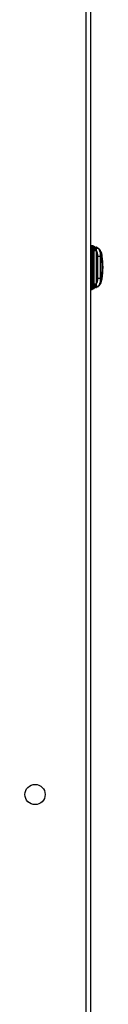
# Model space of a CAD drawing. Units: inches. Extents: x 5 to 302, y 4 to 193.
# Drawn here: x 232 to 234, y 77 to 101 of the extents above; entities that cross this region are included whole.
import ezdxf

# ---------------------------------------------------------------- set-up
doc = ezdxf.new("R2010")
doc.units = ezdxf.units.IN
doc.header["$LTSCALE"] = 18
doc.header["$MEASUREMENT"] = 0

msp = doc.modelspace()

# ---------------------------------------------------------------- linework, layer by layer
for p, q in [((233.268, 137.36), (233.268, 52.36)), ((233.389, 137.36), (233.389, 52.36)), ((233.389, 95.442), (233.389, 95.442)), ((233.389, 95.442), (233.422, 95.438)), ((233.422, 95.438), (233.442, 95.43)), ((233.437, 95.427), (233.429, 95.431)), ((233.41, 95.416), (233.419, 95.42)), ((233.419, 95.411), (233.41, 95.416)), ((233.419, 95.411), (233.419, 95.42)), ((233.424, 94.537), (233.424, 95.245)), ((233.43, 95.409), (233.43, 95.401)), ((233.45, 95.297), (233.43, 95.297)), ((233.43, 94.537), (233.43, 95.245)), ((233.432, 95.42), (233.432, 95.42)), ((233.447, 95.425), (233.451, 95.423)), ((233.447, 95.425), (233.447, 95.425)), ((233.447, 95.425), (233.451, 95.423)), ((233.467, 95.332), (233.447, 95.373)), ((233.45, 95.297), (233.465, 95.313)), ((233.45, 94.493), (233.45, 95.297)), ((233.451, 95.423), (233.542, 95.378)), ((233.465, 95.313), (233.466, 95.322)), ((233.465, 95.313), (233.465, 94.477)), ((233.466, 95.322), (233.467, 95.332)), ((233.474, 95.358), (233.477, 95.365)), ((233.477, 95.365), (233.479, 95.369)), ((233.48, 95.405), (233.504, 95.393)), ((233.521, 95.331), (233.522, 95.324)), ((233.522, 95.324), (233.522, 95.313)), ((233.522, 95.313), (233.522, 94.477)), ((233.526, 95.358), (233.524, 95.35)), ((233.55, 95.371), (233.548, 95.371)), ((233.549, 95.373), (233.558, 95.37)), ((233.571, 95.363), (233.568, 95.364)), ((233.572, 95.363), (233.582, 95.352)), ((233.584, 95.357), (233.572, 95.363)), ((233.566, 94.615), (233.566, 95.174)), ((233.623, 95.174), (233.645, 95.164)), ((233.623, 95.174), (233.623, 94.615)), ((233.673, 95.081), (233.673, 95.173)), ((233.673, 94.602), (233.673, 94.713)), ((233.447, 94.417), (233.467, 94.458)), ((233.465, 94.477), (233.45, 94.493)), ((233.466, 94.468), (233.465, 94.477)), ((233.467, 94.458), (233.466, 94.468)), ((233.522, 94.466), (233.521, 94.459)), ((233.522, 94.477), (233.522, 94.466)), ((233.645, 94.626), (233.623, 94.615)), ((233.389, 94.34), (233.422, 94.344)), ((233.389, 94.34), (233.389, 94.34)), ((233.41, 94.366), (233.419, 94.371)), ((233.419, 94.362), (233.41, 94.366)), ((233.419, 94.362), (233.419, 94.371)), ((233.442, 94.352), (233.422, 94.344)), ((233.429, 94.351), (233.437, 94.355)), ((233.43, 94.381), (233.43, 94.372)), ((233.43, 94.376), (233.43, 94.375)), ((233.432, 94.37), (233.432, 94.37)), ((233.456, 94.365), (233.437, 94.355)), ((233.451, 94.367), (233.447, 94.365)), ((233.451, 94.367), (233.447, 94.365)), ((233.447, 94.365), (233.447, 94.365)), ((233.447, 94.365), (233.447, 94.365)), ((233.547, 94.414), (233.451, 94.367)), ((233.477, 94.424), (233.474, 94.432)), ((233.479, 94.421), (233.477, 94.424)), ((233.524, 94.44), (233.526, 94.432)), ((233.548, 94.418), (233.55, 94.419)), ((233.558, 94.42), (233.549, 94.417)), ((233.551, 94.404), (233.551, 94.403)), ((233.557, 94.41), (233.556, 94.408)), ((233.577, 94.426), (233.557, 94.416)), ((233.568, 94.425), (233.573, 94.428)), ((233.582, 94.438), (233.572, 94.427)), ((233.572, 94.427), (233.584, 94.433))]:
    msp.add_line(p, q)
msp.add_circle((232.014, 81.86), 0.25)
for centre, start, end in [((233.442, 95.414), 89.9587, 179.9589), ((233.661, 95.18), 0.0001, 90), ((233.661, 94.602), 270, 359.9999), ((233.442, 94.375), 207.6317, 224.0913)]:
    msp.add_arc(centre, 0.0118, start, end)
for points, knots in [([(233.41, 95.416), (233.404, 95.424), (233.392, 95.439), (233.39, 95.441), (233.389, 95.442)], [0, 0, 0, 0, 0.531218, 1, 1, 1, 1]), ([(233.419, 95.42), (233.42, 95.426), (233.421, 95.437), (233.422, 95.437), (233.422, 95.438)], [0, 0, 0, 0, 0.599171, 1, 1, 1, 1]), ([(233.437, 95.427), (233.437, 95.428), (233.438, 95.429), (233.44, 95.43), (233.441, 95.43), (233.442, 95.43), (233.442, 95.43)], [0, 0, 0, 0, 0.246697, 0.500004, 0.753308, 1, 1, 1, 1]), ([(233.389, 95.381), (233.39, 95.382), (233.395, 95.398), (233.403, 95.407), (233.41, 95.416)], [0, 0, 0, 0, 0.089497, 1, 1, 1, 1]), ([(233.389, 95.245), (233.392, 95.245), (233.404, 95.245), (233.415, 95.245), (233.424, 95.245)], [0, 0, 0, 0, 0.18042, 1, 1, 1, 1]), ([(233.419, 95.42), (233.421, 95.42), (233.424, 95.419), (233.427, 95.417), (233.43, 95.413), (233.43, 95.411), (233.43, 95.409)], [0, 0, 0, 0, 0.241085, 0.499999, 0.758914, 1, 1, 1, 1]), ([(233.424, 95.245), (233.424, 95.268), (233.424, 95.307), (233.422, 95.355), (233.421, 95.388), (233.42, 95.403), (233.419, 95.411)], [0, 0, 0, 0, 0.354024, 0.624011, 0.805924, 1, 1, 1, 1]), ([(233.424, 95.245), (233.425, 95.245), (233.427, 95.245), (233.429, 95.245), (233.43, 95.245), (233.43, 95.245), (233.43, 95.245)], [0, 0, 0, 0, 0.257001, 0.51519, 0.765388, 1, 1, 1, 1]), ([(233.43, 95.409), (233.43, 95.415), (233.43, 95.425), (233.43, 95.426), (233.43, 95.426)], [0, 0, 0, 0, 0.497909, 1, 1, 1, 1]), ([(233.43, 95.415), (233.43, 95.416), (233.43, 95.417), (233.431, 95.418), (233.431, 95.418)], [0, 0, 0, 0, 0.569523, 1, 1, 1, 1]), ([(233.43, 95.414), (233.43, 95.413), (233.43, 95.411), (233.43, 95.401), (233.43, 95.387), (233.43, 95.374), (233.43, 95.367)], [0, 0, 0, 0, 0.25, 0.5, 0.75, 1, 1, 1, 1]), ([(233.43, 95.245), (233.43, 95.261), (233.43, 95.291), (233.43, 95.334), (233.43, 95.372), (233.43, 95.391), (233.43, 95.401)], [0, 0, 0, 0, 0.262595, 0.502454, 0.75161, 1, 1, 1, 1]), ([(233.43, 95.367), (233.43, 95.356), (233.43, 95.334), (233.43, 95.309), (233.43, 95.297)], [0, 0, 0, 0, 0.4991718, 1, 1, 1, 1]), ([(233.431, 95.419), (233.431, 95.419), (233.432, 95.42), (233.433, 95.422), (233.435, 95.424), (233.436, 95.424)], [0, 0, 0, 0, 0.160285, 0.572655, 1, 1, 1, 1]), ([(233.442, 95.426), (233.441, 95.426), (233.439, 95.426), (233.436, 95.425), (233.433, 95.423), (233.432, 95.421), (233.432, 95.42)], [0, 0, 0, 0, 0.246163, 0.500534, 0.754636, 1, 1, 1, 1]), ([(233.447, 95.425), (233.447, 95.425), (233.445, 95.426), (233.442, 95.426), (233.439, 95.426), (233.437, 95.425), (233.436, 95.425)], [0, 0, 0, 0, 0.226241, 0.476252, 0.745065, 1, 1, 1, 1]), ([(233.447, 95.373), (233.447, 95.381), (233.447, 95.398), (233.447, 95.408), (233.447, 95.413)], [0, 0, 0, 0, 0.5000003, 1, 1, 1, 1]), ([(233.45, 95.297), (233.45, 95.308), (233.448, 95.335), (233.447, 95.359), (233.447, 95.373)], [0, 0, 0, 0, 0.431505, 1, 1, 1, 1]), ([(233.451, 95.423), (233.455, 95.421), (233.463, 95.416), (233.475, 95.399), (233.477, 95.381), (233.479, 95.369)], [0, 0, 0, 0, 0.249707, 0.503421, 1, 1, 1, 1]), ([(233.461, 95.428), (233.46, 95.427), (233.459, 95.427), (233.456, 95.425), (233.455, 95.423), (233.454, 95.422)], [0, 0, 0, 0, 0.26325, 0.5210969, 1, 1, 1, 1]), ([(233.465, 95.313), (233.468, 95.313), (233.472, 95.313), (233.481, 95.313), (233.489, 95.313), (233.498, 95.313), (233.506, 95.313), (233.513, 95.313), (233.519, 95.313), (233.521, 95.313), (233.522, 95.313)], [0, 0, 0, 0, 0.125, 0.25, 0.375, 0.5, 0.625, 0.75, 0.875, 1, 1, 1, 1]), ([(233.466, 95.322), (233.468, 95.322), (233.473, 95.322), (233.481, 95.322), (233.489, 95.322), (233.499, 95.322), (233.507, 95.322), (233.514, 95.323), (233.519, 95.323), (233.521, 95.324), (233.522, 95.324)], [0, 0, 0, 0, 0.112094, 0.234558, 0.365063, 0.499995, 0.634927, 0.765434, 0.887902, 1, 1, 1, 1]), ([(233.467, 95.332), (233.468, 95.337), (233.469, 95.346), (233.472, 95.354), (233.474, 95.358)], [0, 0, 0, 0, 0.502325, 1, 1, 1, 1]), ([(233.467, 95.332), (233.47, 95.332), (233.474, 95.331), (233.482, 95.329), (233.49, 95.329), (233.499, 95.328), (233.507, 95.328), (233.513, 95.329), (233.518, 95.33), (233.52, 95.331), (233.521, 95.331)], [0, 0, 0, 0, 0.1132287, 0.2359732, 0.3659966, 0.4999912, 0.6339873, 0.7640147, 0.8867649, 1, 1, 1, 1]), ([(233.474, 95.358), (233.475, 95.357), (233.479, 95.354), (233.485, 95.35), (233.492, 95.347), (233.5, 95.346), (233.507, 95.345), (233.514, 95.346), (233.52, 95.347), (233.522, 95.349), (233.524, 95.35)], [0, 0, 0, 0, 0.115282, 0.238506, 0.367659, 0.499995, 0.632332, 0.761487, 0.884715, 1, 1, 1, 1]), ([(233.479, 95.369), (233.485, 95.373), (233.496, 95.381), (233.516, 95.384), (233.532, 95.378), (233.541, 95.374)], [0, 0, 0, 0, 0.284684, 0.617828, 1, 1, 1, 1]), ([(233.526, 95.358), (233.523, 95.357), (233.516, 95.354), (233.505, 95.354), (233.496, 95.357), (233.487, 95.361), (233.483, 95.366), (233.479, 95.369)], [0, 0, 0, 0, 0.235136, 0.492481, 0.624595, 0.755, 1, 1, 1, 1]), ([(233.524, 95.35), (233.523, 95.347), (233.522, 95.342), (233.522, 95.335), (233.521, 95.331)], [0, 0, 0, 0, 0.510279, 1, 1, 1, 1]), ([(233.566, 95.174), (233.565, 95.192), (233.564, 95.227), (233.552, 95.273), (233.536, 95.308), (233.526, 95.319), (233.522, 95.324)], [0, 0, 0, 0, 0.263579, 0.522009, 0.764896, 1, 1, 1, 1]), ([(233.572, 95.363), (233.568, 95.364), (233.56, 95.367), (233.547, 95.366), (233.533, 95.361), (233.527, 95.354), (233.524, 95.35)], [0, 0, 0, 0, 0.222285, 0.471946, 0.736951, 1, 1, 1, 1]), ([(233.548, 95.371), (233.545, 95.372), (233.538, 95.375), (233.532, 95.37), (233.528, 95.362), (233.526, 95.358)], [0, 0, 0, 0, 0.315436, 0.663241, 1, 1, 1, 1]), ([(233.533, 95.396), (233.534, 95.395), (233.538, 95.393), (233.543, 95.391), (233.546, 95.389), (233.549, 95.388), (233.55, 95.387), (233.551, 95.387), (233.551, 95.386), (233.551, 95.387), (233.551, 95.387)], [0, 0, 0, 0, 0.194587, 0.389618, 0.578354, 0.668637, 0.755699, 0.838407, 0.919612, 1, 1, 1, 1]), ([(233.533, 95.396), (233.534, 95.395), (233.538, 95.393), (233.543, 95.391), (233.546, 95.389), (233.549, 95.388), (233.55, 95.387), (233.551, 95.387), (233.551, 95.386), (233.551, 95.387), (233.551, 95.387)], [0, 0, 0, 0, 0.194587, 0.389618, 0.578354, 0.668637, 0.755699, 0.838407, 0.919612, 1, 1, 1, 1]), ([(233.533, 95.396), (233.534, 95.395), (233.538, 95.393), (233.543, 95.391), (233.546, 95.389), (233.549, 95.388), (233.55, 95.387), (233.551, 95.387), (233.551, 95.386), (233.551, 95.387), (233.551, 95.387)], [0, 0, 0, 0, 0.194587, 0.389618, 0.578354, 0.668637, 0.755699, 0.838407, 0.919612, 1, 1, 1, 1]), ([(233.533, 95.396), (233.534, 95.395), (233.538, 95.393), (233.543, 95.391), (233.546, 95.389), (233.549, 95.388), (233.55, 95.387), (233.551, 95.387), (233.551, 95.386), (233.551, 95.387), (233.551, 95.387)], [0, 0, 0, 0, 0.194587, 0.389618, 0.578354, 0.668637, 0.755699, 0.838407, 0.919612, 1, 1, 1, 1]), ([(233.533, 95.396), (233.534, 95.395), (233.538, 95.393), (233.543, 95.391), (233.546, 95.389), (233.549, 95.388), (233.55, 95.387), (233.551, 95.387), (233.551, 95.386), (233.551, 95.387), (233.551, 95.387)], [0, 0, 0, 0, 0.194587, 0.389618, 0.578354, 0.668637, 0.755699, 0.838407, 0.919612, 1, 1, 1, 1]), ([(233.551, 95.387), (233.552, 95.386), (233.554, 95.384), (233.556, 95.382), (233.556, 95.38), (233.557, 95.38)], [0, 0, 0, 0, 0.478459, 0.736394, 1, 1, 1, 1]), ([(233.556, 95.371), (233.557, 95.372), (233.557, 95.374), (233.557, 95.377), (233.557, 95.379), (233.557, 95.38)], [0, 0, 0, 0, 0.4789031, 0.73675, 1, 1, 1, 1]), ([(233.559, 95.369), (233.559, 95.369), (233.557, 95.37), (233.566, 95.366), (233.572, 95.363)], [0, 0, 0, 0, 0.304546, 1, 1, 1, 1]), ([(233.677, 95.173), (233.674, 95.193), (233.667, 95.233), (233.648, 95.281), (233.629, 95.313), (233.613, 95.333), (233.597, 95.349), (233.586, 95.355), (233.58, 95.358)], [0, 0, 0, 0, 0.263172, 0.510469, 0.632834, 0.755882, 0.87909, 1, 1, 1, 1]), ([(233.582, 95.352), (233.585, 95.35), (233.594, 95.341), (233.61, 95.303), (233.624, 95.245), (233.623, 95.198), (233.623, 95.174)], [0, 0, 0, 0, 0.119588, 0.392828, 0.690899, 1, 1, 1, 1]), ([(233.584, 95.357), (233.59, 95.352), (233.605, 95.341), (233.626, 95.299), (233.643, 95.238), (233.644, 95.189), (233.645, 95.164)], [0, 0, 0, 0, 0.20618, 0.444881, 0.713268, 1, 1, 1, 1]), ([(233.645, 95.164), (233.651, 95.165), (233.665, 95.168), (233.676, 95.172), (233.676, 95.173), (233.676, 95.174)], [0, 0, 0, 0, 0.3437339, 0.7090724, 1, 1, 1, 1]), ([(233.645, 95.164), (233.654, 95.074), (233.672, 94.895), (233.654, 94.716), (233.645, 94.626)], [0, 0, 0, 0, 0.5, 1, 1, 1, 1]), ([(233.677, 94.612), (233.686, 94.706), (233.705, 94.893), (233.686, 95.08), (233.677, 95.174)], [0, 0, 0, 0, 0.499999, 1, 1, 1, 1]), ([(233.389, 94.537), (233.392, 94.537), (233.404, 94.537), (233.415, 94.537), (233.424, 94.537)], [0, 0, 0, 0, 0.18042, 1, 1, 1, 1]), ([(233.419, 94.371), (233.42, 94.379), (233.421, 94.394), (233.422, 94.428), (233.424, 94.475), (233.424, 94.515), (233.424, 94.537)], [0, 0, 0, 0, 0.196209, 0.379749, 0.650982, 1, 1, 1, 1]), ([(233.43, 94.381), (233.43, 94.39), (233.43, 94.409), (233.43, 94.448), (233.43, 94.491), (233.43, 94.521), (233.43, 94.537)], [0, 0, 0, 0, 0.248386, 0.497543, 0.737513, 1, 1, 1, 1]), ([(233.45, 94.493), (233.449, 94.493), (233.447, 94.493), (233.444, 94.493), (233.44, 94.493), (233.437, 94.493), (233.434, 94.493), (233.432, 94.493), (233.431, 94.493), (233.43, 94.493), (233.43, 94.493)], [0, 0, 0, 0, 0.129752, 0.259867, 0.384739, 0.5, 0.615261, 0.740133, 0.870248, 1, 1, 1, 1]), ([(233.43, 94.493), (233.43, 94.481), (233.43, 94.456), (233.43, 94.433), (233.43, 94.422)], [0, 0, 0, 0, 0.500793, 1, 1, 1, 1]), ([(233.447, 94.417), (233.447, 94.431), (233.448, 94.455), (233.45, 94.482), (233.45, 94.493)], [0, 0, 0, 0, 0.566807, 1, 1, 1, 1]), ([(233.522, 94.466), (233.521, 94.466), (233.519, 94.466), (233.514, 94.467), (233.507, 94.467), (233.499, 94.468), (233.489, 94.468), (233.481, 94.468), (233.473, 94.468), (233.468, 94.468), (233.466, 94.468)], [0, 0, 0, 0, 0.1120981, 0.2345658, 0.3650732, 0.5000056, 0.6349372, 0.765442, 0.8879061, 1, 1, 1, 1]), ([(233.521, 94.459), (233.52, 94.459), (233.518, 94.46), (233.513, 94.461), (233.507, 94.462), (233.499, 94.462), (233.49, 94.461), (233.482, 94.46), (233.474, 94.459), (233.47, 94.458), (233.467, 94.458)], [0, 0, 0, 0, 0.1132331, 0.2359799, 0.3660034, 0.4999963, 0.6339896, 0.7640145, 0.8867637, 1, 1, 1, 1]), ([(233.474, 94.432), (233.472, 94.436), (233.469, 94.443), (233.468, 94.453), (233.467, 94.458)], [0, 0, 0, 0, 0.4976781, 1, 1, 1, 1]), ([(233.521, 94.459), (233.522, 94.455), (233.522, 94.448), (233.523, 94.443), (233.524, 94.44)], [0, 0, 0, 0, 0.489724, 1, 1, 1, 1]), ([(233.522, 94.466), (233.526, 94.471), (233.536, 94.482), (233.552, 94.517), (233.564, 94.563), (233.565, 94.598), (233.566, 94.615)], [0, 0, 0, 0, 0.235104, 0.477991, 0.736422, 1, 1, 1, 1]), ([(233.58, 94.431), (233.589, 94.436), (233.608, 94.448), (233.636, 94.486), (233.664, 94.545), (233.672, 94.591), (233.677, 94.616)], [0, 0, 0, 0, 0.176902, 0.407615, 0.680415, 1, 1, 1, 1]), ([(233.623, 94.615), (233.623, 94.592), (233.624, 94.545), (233.61, 94.486), (233.594, 94.449), (233.585, 94.44), (233.582, 94.438)], [0, 0, 0, 0, 0.309099, 0.607171, 0.880412, 1, 1, 1, 1]), ([(233.645, 94.626), (233.644, 94.601), (233.643, 94.552), (233.626, 94.491), (233.605, 94.448), (233.59, 94.438), (233.584, 94.433)], [0, 0, 0, 0, 0.286732, 0.555119, 0.79382, 1, 1, 1, 1]), ([(233.676, 94.616), (233.676, 94.616), (233.676, 94.618), (233.665, 94.622), (233.651, 94.625), (233.645, 94.626)], [0, 0, 0, 0, 0.290426, 0.656023, 1, 1, 1, 1]), ([(233.41, 94.366), (233.403, 94.374), (233.395, 94.384), (233.39, 94.4), (233.389, 94.401)], [0, 0, 0, 0, 0.910506, 1, 1, 1, 1]), ([(233.389, 94.34), (233.39, 94.341), (233.392, 94.343), (233.404, 94.358), (233.41, 94.366)], [0, 0, 0, 0, 0.4687797, 1, 1, 1, 1]), ([(233.422, 94.344), (233.422, 94.344), (233.421, 94.345), (233.42, 94.355), (233.419, 94.362)], [0, 0, 0, 0, 0.382741, 1, 1, 1, 1]), ([(233.43, 94.422), (233.43, 94.416), (233.43, 94.403), (233.43, 94.389), (233.43, 94.378), (233.43, 94.376), (233.43, 94.376)], [0, 0, 0, 0, 0.25, 0.5, 0.75, 1, 1, 1, 1]), ([(233.436, 94.365), (233.435, 94.366), (233.433, 94.367), (233.431, 94.37), (233.43, 94.373), (233.43, 94.375), (233.43, 94.375)], [0, 0, 0, 0, 0.270659, 0.5318261, 0.7763156, 1, 1, 1, 1]), ([(233.43, 94.356), (233.43, 94.356), (233.43, 94.357), (233.43, 94.367), (233.43, 94.372)], [0, 0, 0, 0, 0.50208, 1, 1, 1, 1]), ([(233.432, 94.37), (233.432, 94.369), (233.433, 94.367), (233.436, 94.365), (233.439, 94.364), (233.441, 94.364), (233.442, 94.364)], [0, 0, 0, 0, 0.245363, 0.499471, 0.753846, 1, 1, 1, 1]), ([(233.436, 94.365), (233.437, 94.365), (233.439, 94.364), (233.442, 94.363), (233.445, 94.364), (233.447, 94.364), (233.447, 94.365)], [0, 0, 0, 0, 0.254701, 0.523599, 0.773688, 1, 1, 1, 1]), ([(233.442, 94.352), (233.442, 94.352), (233.441, 94.352), (233.44, 94.352), (233.438, 94.353), (233.437, 94.354), (233.437, 94.355)], [0, 0, 0, 0, 0.246692, 0.499996, 0.753303, 1, 1, 1, 1]), ([(233.479, 94.421), (233.477, 94.409), (233.475, 94.39), (233.463, 94.374), (233.455, 94.369), (233.451, 94.367)], [0, 0, 0, 0, 0.496579, 0.750293, 1, 1, 1, 1]), ([(233.454, 94.368), (233.455, 94.367), (233.456, 94.365), (233.458, 94.363), (233.46, 94.362), (233.461, 94.362)], [0, 0, 0, 0, 0.478898, 0.736746, 1, 1, 1, 1]), ([(233.47, 94.363), (233.468, 94.362), (233.466, 94.361), (233.463, 94.361), (233.462, 94.362), (233.461, 94.362)], [0, 0, 0, 0, 0.478463, 0.736397, 1, 1, 1, 1]), ([(233.478, 94.367), (233.476, 94.366), (233.474, 94.365), (233.472, 94.364), (233.471, 94.363), (233.47, 94.363), (233.47, 94.363), (233.47, 94.363), (233.47, 94.363)], [0, 0, 0, 0, 0.309248, 0.457713, 0.598813, 0.733412, 0.86718, 1, 1, 1, 1]), ([(233.478, 94.367), (233.476, 94.366), (233.474, 94.365), (233.472, 94.364), (233.471, 94.363), (233.47, 94.363), (233.47, 94.363), (233.47, 94.363), (233.47, 94.363)], [0, 0, 0, 0, 0.309248, 0.457713, 0.598813, 0.733412, 0.86718, 1, 1, 1, 1]), ([(233.478, 94.367), (233.476, 94.366), (233.474, 94.365), (233.472, 94.364), (233.471, 94.363), (233.47, 94.363), (233.47, 94.363), (233.47, 94.363), (233.47, 94.363)], [0, 0, 0, 0, 0.309248, 0.457713, 0.598813, 0.733412, 0.86718, 1, 1, 1, 1]), ([(233.478, 94.367), (233.476, 94.366), (233.474, 94.365), (233.472, 94.364), (233.471, 94.363), (233.47, 94.363), (233.47, 94.363), (233.47, 94.363), (233.47, 94.363)], [0, 0, 0, 0, 0.309248, 0.457713, 0.598813, 0.733412, 0.86718, 1, 1, 1, 1]), ([(233.478, 94.367), (233.476, 94.366), (233.474, 94.365), (233.472, 94.364), (233.471, 94.363), (233.47, 94.363), (233.47, 94.363), (233.47, 94.363), (233.47, 94.363)], [0, 0, 0, 0, 0.3092476, 0.4577128, 0.5988131, 0.7334118, 0.8671801, 1, 1, 1, 1]), ([(233.524, 94.44), (233.522, 94.441), (233.52, 94.443), (233.514, 94.444), (233.507, 94.445), (233.5, 94.444), (233.492, 94.442), (233.485, 94.44), (233.479, 94.436), (233.475, 94.433), (233.474, 94.432)], [0, 0, 0, 0, 0.115285, 0.238513, 0.367668, 0.500005, 0.632341, 0.761494, 0.884719, 1, 1, 1, 1]), ([(233.479, 94.421), (233.483, 94.424), (233.487, 94.429), (233.496, 94.433), (233.505, 94.436), (233.516, 94.436), (233.523, 94.433), (233.526, 94.432)], [0, 0, 0, 0, 0.245, 0.375405, 0.50752, 0.764865, 1, 1, 1, 1]), ([(233.541, 94.415), (233.533, 94.412), (233.517, 94.406), (233.496, 94.408), (233.485, 94.417), (233.479, 94.421)], [0, 0, 0, 0, 0.376134, 0.713977, 1, 1, 1, 1]), ([(233.524, 94.44), (233.527, 94.436), (233.533, 94.429), (233.547, 94.423), (233.56, 94.423), (233.568, 94.426), (233.572, 94.427)], [0, 0, 0, 0, 0.2630487, 0.5280542, 0.7777149, 1, 1, 1, 1]), ([(233.526, 94.432), (233.528, 94.428), (233.532, 94.419), (233.538, 94.415), (233.545, 94.417), (233.548, 94.418)], [0, 0, 0, 0, 0.336736, 0.684572, 1, 1, 1, 1]), ([(233.557, 94.41), (233.556, 94.409), (233.556, 94.408), (233.554, 94.405), (233.552, 94.404), (233.551, 94.403)], [0, 0, 0, 0, 0.2636029, 0.5215372, 1, 1, 1, 1]), ([(233.557, 94.41), (233.557, 94.411), (233.557, 94.412), (233.558, 94.416), (233.557, 94.418), (233.556, 94.419)], [0, 0, 0, 0, 0.263254, 0.521102, 1, 1, 1, 1]), ([(233.572, 94.427), (233.566, 94.424), (233.557, 94.42), (233.559, 94.42), (233.559, 94.421)], [0, 0, 0, 0, 0.664754, 1, 1, 1, 1]), ([(233.577, 94.426), (233.577, 94.425), (233.578, 94.424), (233.58, 94.423), (233.581, 94.422), (233.582, 94.422), (233.582, 94.422)], [0, 0, 0, 0, 0.2356, 0.485781, 0.743415, 1, 1, 1, 1])]:
    msp.add_open_spline(points, degree=3, knots=knots)
for points in [[(233.422, 95.438), (233.423, 95.437), (233.425, 95.436), (233.428, 95.433), (233.43, 95.43), (233.43, 95.428), (233.43, 95.426)], [(233.43, 95.401), (233.43, 95.402), (233.43, 95.404), (233.427, 95.408), (233.424, 95.41), (233.421, 95.41), (233.419, 95.411)], [(233.447, 95.425), (233.446, 95.425), (233.445, 95.426), (233.442, 95.426), (233.439, 95.426), (233.436, 95.425), (233.433, 95.423), (233.432, 95.42), (233.43, 95.417), (233.43, 95.415), (233.43, 95.414)], [(233.442, 95.373), (233.441, 95.373), (233.437, 95.373), (233.434, 95.372), (233.431, 95.37), (233.43, 95.368), (233.43, 95.367)], [(233.442, 95.426), (233.443, 95.426), (233.445, 95.426), (233.446, 95.425), (233.447, 95.425)], [(233.442, 95.373), (233.443, 95.373), (233.445, 95.373), (233.446, 95.373), (233.447, 95.373)], [(233.447, 95.413), (233.447, 95.416), (233.447, 95.423), (233.447, 95.424), (233.447, 95.425)], [(233.533, 95.396), (233.532, 95.396), (233.531, 95.396), (233.529, 95.394), (233.526, 95.391), (233.525, 95.388), (233.524, 95.387)], [(233.566, 95.174), (233.568, 95.174), (233.571, 95.174), (233.577, 95.174), (233.584, 95.174), (233.592, 95.174), (233.6, 95.174), (233.608, 95.174), (233.616, 95.174), (233.621, 95.174), (233.623, 95.174)], [(233.424, 94.537), (233.425, 94.537), (233.427, 94.537), (233.429, 94.537), (233.43, 94.537), (233.43, 94.537), (233.43, 94.537)], [(233.522, 94.477), (233.521, 94.477), (233.519, 94.477), (233.513, 94.477), (233.506, 94.477), (233.498, 94.477), (233.489, 94.477), (233.481, 94.477), (233.472, 94.477), (233.468, 94.477), (233.465, 94.477)], [(233.623, 94.615), (233.621, 94.615), (233.616, 94.615), (233.608, 94.615), (233.6, 94.615), (233.592, 94.615), (233.584, 94.615), (233.577, 94.615), (233.571, 94.615), (233.568, 94.615), (233.566, 94.615)], [(233.419, 94.371), (233.421, 94.372), (233.424, 94.372), (233.427, 94.374), (233.43, 94.377), (233.43, 94.38), (233.43, 94.381)], [(233.43, 94.372), (233.43, 94.371), (233.43, 94.368), (233.427, 94.365), (233.424, 94.363), (233.421, 94.362), (233.419, 94.362)], [(233.422, 94.344), (233.423, 94.345), (233.425, 94.346), (233.428, 94.348), (233.43, 94.352), (233.43, 94.354), (233.43, 94.356)], [(233.442, 94.416), (233.441, 94.416), (233.437, 94.417), (233.434, 94.418), (233.431, 94.42), (233.43, 94.422), (233.43, 94.422)], [(233.442, 94.364), (233.441, 94.364), (233.437, 94.364), (233.434, 94.367), (233.431, 94.371), (233.43, 94.374), (233.43, 94.376)], [(233.442, 94.416), (233.443, 94.416), (233.445, 94.416), (233.446, 94.417), (233.447, 94.417)], [(233.442, 94.364), (233.443, 94.364), (233.445, 94.364), (233.446, 94.364), (233.447, 94.365)], [(233.447, 94.376), (233.447, 94.382), (233.447, 94.392), (233.447, 94.409), (233.447, 94.417)], [(233.447, 94.365), (233.447, 94.366), (233.447, 94.367), (233.447, 94.373), (233.447, 94.376)], [(233.524, 94.403), (233.525, 94.402), (233.526, 94.399), (233.529, 94.396), (233.531, 94.394), (233.532, 94.394), (233.533, 94.394)]]:
    msp.add_open_spline(points, degree=3)

doc.saveas('drawing.dxf')
